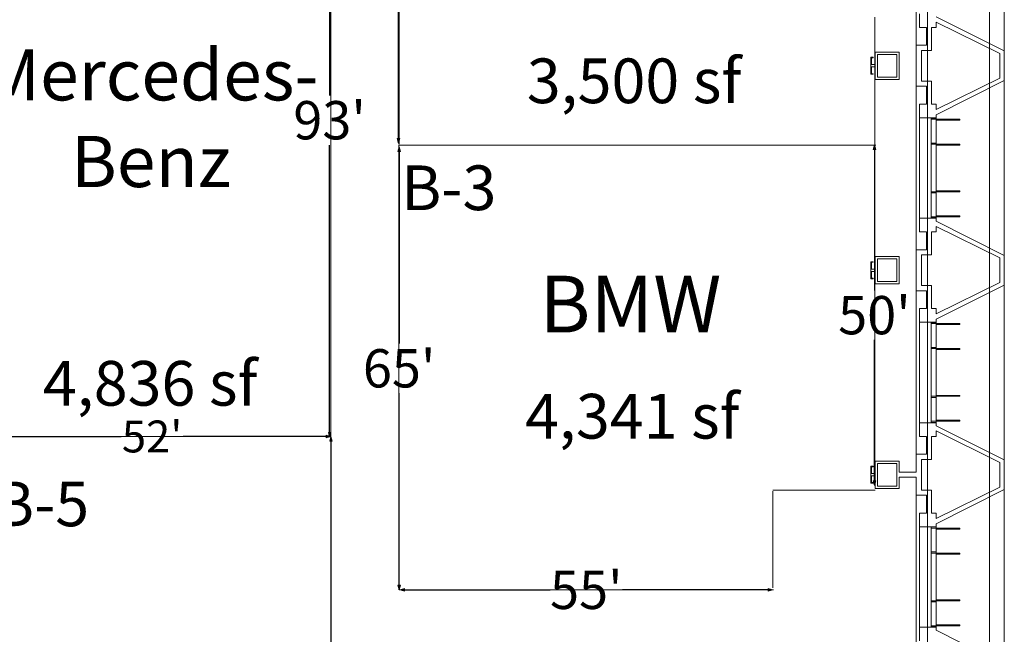
# Model space of a CAD drawing. Units: feet. Extents: x -72 to 1312, y -29 to 1175.
# Drawn here: x 165 to 309, y 222 to 312 of the extents above; entities that cross this region are included whole.
import ezdxf

# ---------------------------------------------------------------- set-up
doc = ezdxf.new("R2010")
doc.units = ezdxf.units.FT
doc.header["$LTSCALE"] = 50
doc.header["$MEASUREMENT"] = 0
doc.header["$PDMODE"] = 1
doc.header["$PDSIZE"] = -2
doc.layers.add('Dimension', color=7, linetype='Continuous', lineweight=5)
doc.layers.add('None', color=7, linetype='Continuous', lineweight=5)
doc.styles.add('Times New Roman', font='Times New Roman.ttf')
doc.dimstyles.new('Plan Dim', dxfattribs={"dimtxt": 4.683883, "dimasz": 0.695801, "dimexe": 0, "dimexo": 0, "dimgap": 0, "dimtad": 0, "dimtih": 1, "dimtoh": 1, "dimdec": 0, "dimzin": 4, "dimdsep": 46, "dimtxsty": 'Times New Roman', "dimblk": 'VW_FILLEDARROW', "dimblk1": 'VW_FILLEDARROW', "dimblk2": 'VW_FILLEDARROW', "dimcen": 0, "dimse1": 1, "dimse2": 1, "dimadec": 0, "dimazin": 0, "dimtfac": 1, "dimtdec": 0, "dimtix": 1, "dimtofl": 0, "dimtmove": 0, "dimatfit": 0, "dimldrblk": 'VW_FILLEDARROW', "dimfxl": 1, "dimfrac": 2, "dimtolj": 1, "dimtzin": 4, "dimarcsym": 0})

# ---------------------------------------------------------------- blocks, each defined once
blk = doc.blocks.new('VW_FILLEDARROW')
at = {"linetype": 'Continuous', "lineweight": 0, "transparency": 16777216}
blk.add_hatch(color=0, dxfattribs=at).paths.add_polyline_path([(-1, 0.27), (0, 0), (-1, -0.27)])
at = {"color": 0, "linetype": 'Continuous', "lineweight": 5, "transparency": 16777216, "flags": 128}
blk.add_lwpolyline([(-1, 0.27), (0, 0), (-1, -0.27)], close=True, dxfattribs=at)
blk = doc.blocks.new('*D62')
at = {"layer": 'Defpoints', "color": 0, "transparency": 33554687}
for p in [(210.6, 250.7), (210.6, 250.7), (210.6, 167.7)]:
    blk.add_point(p, dxfattribs=at)
at = {"layer": 'Dimension', "color": 0, "linetype": 'Continuous', "lineweight": -2, "transparency": 33554687}
for p, q in [((210.6, 250), (210.6, 212.36)), ((210.6, 168.39), (210.6, 206.03))]:
    blk.add_line(p, q, dxfattribs=at)
at = {"layer": 'Dimension', "color": 0, "lineweight": -2, "xscale": 0.69580078125, "yscale": 0.69580078125, "zscale": 0.69580078125}
for p, rotation in [((210.6, 250.7), 90), ((210.6, 167.7), 270)]:
    blk.add_blockref('VW_FILLEDARROW', p, dxfattribs=dict(at, rotation=rotation))
at = {"layer": 'Dimension', "color": 0, "lineweight": 18, "transparency": 33554687, "insert": (210.6, 209.2), "char_height": 4.684, "attachment_point": 5, "style": 'Times New Roman'}
blk.add_mtext("\\A1;83'", dxfattribs=at)
blk = doc.blocks.new('*D63')
at = {"layer": 'Defpoints', "color": 0, "transparency": 33554687}
for p in [(158.13, 250.7), (210.6, 250.7), (210.6, 250.7)]:
    blk.add_point(p, dxfattribs=at)
at = {"layer": 'Dimension', "color": 0, "linetype": 'Continuous', "lineweight": -2, "transparency": 33554687}
for p, q in [((158.83, 250.7), (179.82, 250.7)), ((209.9, 250.7), (188.92, 250.7))]:
    blk.add_line(p, q, dxfattribs=at)
at = {"layer": 'Dimension', "color": 0, "lineweight": -2, "xscale": 0.69580078125, "yscale": 0.69580078125, "zscale": 0.69580078125, "rotation": 180}
blk.add_blockref('VW_FILLEDARROW', (158.13, 250.7), dxfattribs=at)
at = {"layer": 'Dimension', "color": 0, "lineweight": -2, "xscale": 0.69580078125, "yscale": 0.69580078125, "zscale": 0.69580078125}
blk.add_blockref('VW_FILLEDARROW', (210.6, 250.7), dxfattribs=at)
at = {"layer": 'Dimension', "color": 0, "lineweight": 18, "transparency": 33554687, "insert": (184.37, 250.7), "char_height": 4.684, "attachment_point": 5, "style": 'Times New Roman'}
blk.add_mtext("\\A1;52'", dxfattribs=at)
blk = doc.blocks.new('*D70')
at = {"layer": 'Defpoints', "color": 0, "transparency": 33554687}
for p in [(220.7, 343.8), (220.5, 293.7), (220.5, 293.7)]:
    blk.add_point(p, dxfattribs=at)
at = {"layer": 'Dimension', "color": 0, "linetype": 'Continuous', "lineweight": -2, "transparency": 33554687}
for p, q in [((220.5, 343.1), (220.5, 322.39)), ((220.5, 294.4), (220.5, 315.11))]:
    blk.add_line(p, q, dxfattribs=at)
at = {"layer": 'Dimension', "color": 0, "lineweight": -2, "xscale": 0.69580078125, "yscale": 0.69580078125, "zscale": 0.69580078125}
for p, rotation in [((220.5, 343.8), 90), ((220.5, 293.7), 270)]:
    blk.add_blockref('VW_FILLEDARROW', p, dxfattribs=dict(at, rotation=rotation))
at = {"layer": 'Dimension', "color": 0, "lineweight": 18, "transparency": 33554687, "insert": (220.5, 318.75), "char_height": 5.621, "attachment_point": 5, "style": 'Times New Roman'}
blk.add_mtext("\\A1;50'", dxfattribs=at)
blk = doc.blocks.new('*D72')
at = {"layer": 'Defpoints', "color": 0, "transparency": 33554687}
for p in [(220.5, 293.2), (220.6, 228.2), (220.6, 228.2)]:
    blk.add_point(p, dxfattribs=at)
at = {"layer": 'Dimension', "color": 0, "linetype": 'Continuous', "lineweight": -2, "transparency": 33554687}
for p, q in [((220.6, 292.5), (220.6, 264.34)), ((220.6, 228.9), (220.6, 257.06))]:
    blk.add_line(p, q, dxfattribs=at)
at = {"layer": 'Dimension', "color": 0, "lineweight": -2, "xscale": 0.69580078125, "yscale": 0.69580078125, "zscale": 0.69580078125}
for p, rotation in [((220.6, 293.2), 90), ((220.6, 228.2), 270)]:
    blk.add_blockref('VW_FILLEDARROW', p, dxfattribs=dict(at, rotation=rotation))
at = {"layer": 'Dimension', "color": 0, "lineweight": 18, "transparency": 33554687, "insert": (220.6, 260.7), "char_height": 5.621, "attachment_point": 5, "style": 'Times New Roman'}
blk.add_mtext("\\A1;65'", dxfattribs=at)
blk = doc.blocks.new('*D73')
at = {"layer": 'Defpoints', "color": 0, "transparency": 33554687}
for p in [(220.7, 228.2), (220.7, 228.2), (275.4, 228.2)]:
    blk.add_point(p, dxfattribs=at)
at = {"layer": 'Dimension', "color": 0, "linetype": 'Continuous', "lineweight": -2, "transparency": 33554687}
for p, q in [((221.4, 228.2), (242.75, 228.2)), ((274.7, 228.2), (253.35, 228.2))]:
    blk.add_line(p, q, dxfattribs=at)
at = {"layer": 'Dimension', "color": 0, "lineweight": -2, "xscale": 0.69580078125, "yscale": 0.69580078125, "zscale": 0.69580078125, "rotation": 180}
blk.add_blockref('VW_FILLEDARROW', (220.7, 228.2), dxfattribs=at)
at = {"layer": 'Dimension', "color": 0, "lineweight": -2, "xscale": 0.69580078125, "yscale": 0.69580078125, "zscale": 0.69580078125}
blk.add_blockref('VW_FILLEDARROW', (275.4, 228.2), dxfattribs=at)
at = {"layer": 'Dimension', "color": 0, "lineweight": 18, "transparency": 33554687, "insert": (248.05, 228.2), "char_height": 5.621, "attachment_point": 5, "style": 'Times New Roman'}
blk.add_mtext("\\A1;55'", dxfattribs=at)
blk = doc.blocks.new('*D74')
at = {"layer": 'Defpoints', "color": 0, "transparency": 33554687}
for p in [(290.3, 293.5), (290.3, 293.5), (290.5, 243.5)]:
    blk.add_point(p, dxfattribs=at)
at = {"layer": 'Dimension', "color": 0, "linetype": 'Continuous', "lineweight": -2, "transparency": 33554687}
for p, q in [((290.3, 292.8), (290.3, 272.14)), ((290.3, 244.2), (290.3, 264.86))]:
    blk.add_line(p, q, dxfattribs=at)
at = {"layer": 'Dimension', "color": 0, "lineweight": -2, "xscale": 0.69580078125, "yscale": 0.69580078125, "zscale": 0.69580078125}
for p, rotation in [((290.3, 293.5), 90), ((290.3, 243.5), 270)]:
    blk.add_blockref('VW_FILLEDARROW', p, dxfattribs=dict(at, rotation=rotation))
at = {"layer": 'Dimension', "color": 0, "lineweight": 18, "transparency": 33554687, "insert": (290.3, 268.5), "char_height": 5.621, "attachment_point": 5, "style": 'Times New Roman'}
blk.add_mtext("\\A1;50'", dxfattribs=at)
blk = doc.blocks.new('*D75')
at = {"layer": 'Defpoints', "color": 0, "transparency": 33554687}
for p in [(210.4, 343.6), (210.4, 343.6), (210.4, 250.6)]:
    blk.add_point(p, dxfattribs=at)
at = {"layer": 'Dimension', "color": 0, "linetype": 'Continuous', "lineweight": -2, "transparency": 33554687}
for p, q in [((210.4, 342.9), (210.4, 300.75)), ((210.4, 251.3), (210.4, 293.45))]:
    blk.add_line(p, q, dxfattribs=at)
at = {"layer": 'Dimension', "color": 0, "lineweight": -2, "xscale": 0.69580078125, "yscale": 0.69580078125, "zscale": 0.69580078125}
for p, rotation in [((210.4, 343.6), 90), ((210.4, 250.6), 270)]:
    blk.add_blockref('VW_FILLEDARROW', p, dxfattribs=dict(at, rotation=rotation))
at = {"layer": 'Dimension', "color": 0, "lineweight": 18, "transparency": 33554687, "insert": (210.4, 297.1), "char_height": 5.621, "attachment_point": 5, "style": 'Times New Roman'}
blk.add_mtext("\\A1;93'", dxfattribs=at)

msp = doc.modelspace()

# ---------------------------------------------------------------- linework, layer by layer
at = {"layer": 'None', "linetype": 'Continuous', "lineweight": 18, "transparency": 33554687}
for p, q in [((298.0967, 219.1276), (298.0967, 361.0525)), ((298.0967, 361.0525), (298.0967, 219.1276)), ((307.18, 219.1276), (307.18, 361.0525)), ((307.18, 361.0525), (307.18, 219.1276)), ((210.6, 290.6976), (210.6, 343.6976)), ((220.6, 293.6), (220.6, 343.8196)), ((309.3466, 307.2647), (309.3466, 332.9153)), ((309.3466, 332.9153), (309.3466, 307.2647)), ((296.43, 308.09), (296.43, 332.09)), ((296.43, 332.09), (296.43, 308.09)), ((290.3444, 281.8), (290.3444, 312.2)), ((296.93, 310.715), (296.93, 312.715)), ((296.93, 312.715), (296.93, 310.715)), ((309.3466, 307.2647), (299.3467, 312.2775)), ((299.3467, 312.2775), (309.3466, 307.2647)), ((297.93, 310.715), (296.93, 310.715)), ((296.93, 310.715), (297.93, 310.715)), ((297.93, 308.09), (297.93, 310.715)), ((297.93, 310.715), (297.93, 308.09)), ((299.3467, 310.715), (298.68, 310.715)), ((298.68, 310.715), (299.3467, 310.715)), ((298.68, 307.34), (298.68, 310.715)), ((298.68, 310.715), (298.68, 307.34)), ((299.3467, 311.5049), (299.3467, 310.715)), ((299.3467, 310.715), (299.3467, 311.5049)), ((308.68, 306.9044), (299.3467, 311.5049)), ((299.3467, 311.5049), (308.68, 306.9044)), ((297.93, 308.09), (296.43, 308.09)), ((296.43, 308.09), (297.93, 308.09)), ((296.43, 302.09), (296.43, 308.09)), ((296.43, 308.09), (296.43, 302.09)), ((289.7633, 306.34), (289.7633, 303.84)), ((290.0967, 306.34), (289.7633, 306.34)), ((289.8467, 306.2567), (290.0967, 306.2567)), ((289.8467, 305.2567), (289.8467, 306.2567)), ((290.0967, 306.2567), (290.0967, 306.34)), ((290.43, 307.09), (290.43, 303.09)), ((293.93, 307.09), (290.43, 307.09)), ((290.7633, 306.7567), (290.7633, 303.4234)), ((293.5967, 306.7567), (290.7633, 306.7567)), ((293.5967, 303.4234), (293.5967, 306.7567)), ((293.93, 303.09), (293.93, 307.09)), ((298.68, 307.34), (297.18, 307.34)), ((297.18, 307.34), (298.68, 307.34)), ((297.18, 302.84), (297.18, 307.34)), ((297.18, 307.34), (297.18, 302.84)), ((308.68, 306.9044), (308.68, 303.2756)), ((308.68, 303.2756), (308.68, 306.9044)), ((309.3466, 307.2647), (309.3466, 302.9153)), ((309.3466, 302.9153), (309.3466, 307.2647)), ((290.43, 305.2567), (289.8467, 305.2567)), ((289.8467, 304.9234), (290.43, 304.9234)), ((289.8467, 303.9234), (289.8467, 304.9234)), ((290.43, 304.9234), (290.43, 305.2567)), ((289.7633, 303.84), (290.0967, 303.84)), ((290.0967, 303.9234), (289.8467, 303.9234)), ((290.0967, 303.84), (290.0967, 303.9234)), ((290.7633, 303.4234), (293.5967, 303.4234)), ((308.68, 303.2756), (299.3467, 298.6751)), ((299.3467, 298.6751), (308.68, 303.2756)), ((290.43, 303.09), (293.93, 303.09)), ((296.43, 278.09), (296.43, 302.09)), ((296.43, 302.09), (296.43, 278.09)), ((297.93, 302.09), (296.43, 302.09)), ((296.43, 302.09), (297.93, 302.09)), ((298.68, 302.84), (297.18, 302.84)), ((297.18, 302.84), (298.68, 302.84)), ((297.93, 302.09), (297.93, 299.465)), ((297.93, 299.465), (297.93, 302.09)), ((298.68, 302.84), (298.68, 299.465)), ((298.68, 299.465), (298.68, 302.84)), ((309.3466, 302.9153), (299.3467, 297.9025)), ((299.3467, 297.9025), (309.3466, 302.9153)), ((309.3466, 277.2647), (309.3466, 302.9153)), ((309.3466, 302.9153), (309.3466, 277.2647)), ((296.93, 299.465), (296.93, 297.465)), ((296.93, 297.465), (296.93, 299.465)), ((297.93, 299.465), (296.93, 299.465)), ((296.93, 299.465), (297.93, 299.465)), ((299.3467, 299.465), (298.68, 299.465)), ((298.68, 299.465), (299.3467, 299.465)), ((299.3467, 298.6751), (299.3467, 299.465)), ((299.3467, 299.465), (299.3467, 298.6751)), ((296.93, 282.715), (296.93, 297.465)), ((296.93, 297.465), (296.93, 282.715)), ((296.93, 297.465), (299.3467, 297.465)), ((299.3467, 297.465), (296.93, 297.465)), ((298.5967, 282.715), (298.5967, 297.465)), ((298.5967, 297.465), (298.5967, 282.715)), ((299.3467, 297.465), (299.3467, 297.9025)), ((299.3467, 297.9025), (299.3467, 297.465)), ((299.3467, 297.465), (299.3467, 282.715)), ((299.3467, 282.715), (299.3467, 297.465)), ((298.5967, 297.4234), (298.5967, 297.2567)), ((299.3467, 297.4234), (298.5967, 297.4234)), ((298.5967, 297.2567), (299.3467, 297.2567)), ((299.3467, 297.2567), (299.3467, 297.4234)), ((299.3467, 297.2567), (299.3467, 297.1109)), ((302.8467, 297.2567), (299.3467, 297.2567)), ((299.3467, 297.1109), (302.8467, 297.1109)), ((302.8467, 297.1109), (302.8467, 297.2567)), ((220.5072, 293.4275), (290.5072, 293.4275)), ((220.5535, 228.1951), (220.5535, 293.3471)), ((298.5967, 293.7567), (298.5967, 293.59)), ((299.3467, 293.7567), (298.5967, 293.7567)), ((298.5967, 293.59), (299.3467, 293.59)), ((299.3467, 293.59), (299.3467, 293.7567)), ((299.3467, 293.59), (299.3467, 293.4442)), ((302.8467, 293.59), (299.3467, 293.59)), ((299.3467, 293.4442), (302.8467, 293.4442)), ((302.8467, 293.4442), (302.8467, 293.59)), ((210.6, 250.6976), (210.6, 290.6976)), ((298.5967, 286.59), (299.3467, 286.59)), ((298.5967, 286.4234), (298.5967, 286.59)), ((299.3467, 286.4234), (298.5967, 286.4234)), ((299.3467, 286.59), (299.3467, 286.7359)), ((299.3467, 286.7359), (302.8467, 286.7359)), ((299.3467, 286.59), (299.3467, 286.4234)), ((302.8467, 286.59), (299.3467, 286.59)), ((302.8467, 286.7359), (302.8467, 286.59)), ((299.3467, 282.9234), (299.3467, 283.0692)), ((299.3467, 283.0692), (302.8467, 283.0692)), ((302.8467, 283.0692), (302.8467, 282.9234)), ((290.3444, 281.8), (290.3444, 245.2)), ((296.93, 282.715), (299.3467, 282.715)), ((299.3467, 282.715), (296.93, 282.715)), ((296.93, 280.715), (296.93, 282.715)), ((296.93, 282.715), (296.93, 280.715)), ((298.5967, 282.9234), (299.3467, 282.9234)), ((298.5967, 282.7567), (298.5967, 282.9234)), ((299.3467, 282.7567), (298.5967, 282.7567)), ((302.8467, 282.9234), (299.3467, 282.9234)), ((299.3467, 282.9234), (299.3467, 282.7567)), ((299.3467, 282.715), (299.3467, 282.2775)), ((299.3467, 282.2775), (299.3467, 282.715)), ((309.3466, 277.2647), (299.3467, 282.2775)), ((299.3467, 282.2775), (309.3466, 277.2647)), ((297.93, 280.715), (296.93, 280.715)), ((296.93, 280.715), (297.93, 280.715)), ((297.93, 278.09), (297.93, 280.715)), ((297.93, 280.715), (297.93, 278.09)), ((298.68, 277.34), (298.68, 280.715)), ((298.68, 280.715), (298.68, 277.34)), ((299.3467, 280.715), (298.68, 280.715)), ((298.68, 280.715), (299.3467, 280.715)), ((308.68, 276.9044), (299.3467, 281.5049)), ((299.3467, 281.5049), (308.68, 276.9044)), ((299.3467, 281.5049), (299.3467, 280.715)), ((299.3467, 280.715), (299.3467, 281.5049)), ((297.93, 278.09), (296.43, 278.09)), ((296.43, 278.09), (297.93, 278.09)), ((296.43, 272.09), (296.43, 278.09)), ((296.43, 278.09), (296.43, 272.09)), ((297.18, 272.84), (297.18, 277.34)), ((297.18, 277.34), (297.18, 272.84)), ((298.68, 277.34), (297.18, 277.34)), ((297.18, 277.34), (298.68, 277.34)), ((309.3466, 277.2647), (309.3466, 272.9153)), ((309.3466, 272.9153), (309.3466, 277.2647)), ((289.7633, 276.34), (289.7633, 273.84)), ((290.0967, 276.34), (289.7633, 276.34)), ((289.8467, 276.2567), (290.0967, 276.2567)), ((289.8467, 275.2567), (289.8467, 276.2567)), ((290.0967, 276.2567), (290.0967, 276.34)), ((290.43, 277.09), (290.43, 273.09)), ((293.93, 277.09), (290.43, 277.09)), ((290.7633, 276.7567), (290.7633, 273.4234)), ((293.5967, 276.7567), (290.7633, 276.7567)), ((293.5967, 273.4234), (293.5967, 276.7567)), ((293.93, 273.09), (293.93, 277.09)), ((308.68, 276.9044), (308.68, 273.2756)), ((308.68, 273.2756), (308.68, 276.9044)), ((290.43, 275.2567), (289.8467, 275.2567)), ((289.8467, 274.9234), (290.43, 274.9234)), ((289.8467, 273.9234), (289.8467, 274.9234)), ((290.43, 274.9234), (290.43, 275.2567)), ((289.7633, 273.84), (290.0967, 273.84)), ((290.0967, 273.9234), (289.8467, 273.9234)), ((290.0967, 273.84), (290.0967, 273.9234)), ((290.43, 273.09), (293.93, 273.09)), ((290.7633, 273.4234), (293.5967, 273.4234)), ((308.68, 273.2756), (299.3467, 268.6751)), ((299.3467, 268.6751), (308.68, 273.2756)), ((296.43, 248.09), (296.43, 272.09)), ((296.43, 272.09), (296.43, 248.09)), ((297.93, 272.09), (296.43, 272.09)), ((296.43, 272.09), (297.93, 272.09)), ((298.68, 272.84), (297.18, 272.84)), ((297.18, 272.84), (298.68, 272.84)), ((297.93, 272.09), (297.93, 269.465)), ((297.93, 269.465), (297.93, 272.09)), ((298.68, 272.84), (298.68, 269.465)), ((298.68, 269.465), (298.68, 272.84)), ((309.3466, 272.9153), (299.3467, 267.9025)), ((299.3467, 267.9025), (309.3466, 272.9153)), ((309.3466, 247.2647), (309.3466, 272.9153)), ((309.3466, 272.9153), (309.3466, 247.2647)), ((297.93, 269.465), (296.93, 269.465)), ((296.93, 269.465), (297.93, 269.465)), ((296.93, 269.465), (296.93, 267.465)), ((296.93, 267.465), (296.93, 269.465)), ((299.3467, 269.465), (298.68, 269.465)), ((298.68, 269.465), (299.3467, 269.465)), ((299.3467, 268.6751), (299.3467, 269.465)), ((299.3467, 269.465), (299.3467, 268.6751)), ((296.93, 252.715), (296.93, 267.465)), ((296.93, 267.465), (296.93, 252.715)), ((296.93, 267.465), (299.3467, 267.465)), ((299.3467, 267.465), (296.93, 267.465)), ((298.5967, 252.715), (298.5967, 267.465)), ((298.5967, 267.465), (298.5967, 252.715)), ((298.5967, 267.4234), (298.5967, 267.2567)), ((299.3467, 267.4234), (298.5967, 267.4234)), ((298.5967, 267.2567), (299.3467, 267.2567)), ((299.3467, 267.465), (299.3467, 267.9025)), ((299.3467, 267.9025), (299.3467, 267.465)), ((299.3467, 267.465), (299.3467, 252.715)), ((299.3467, 252.715), (299.3467, 267.465)), ((299.3467, 267.2567), (299.3467, 267.4234)), ((299.3467, 267.2567), (299.3467, 267.1109)), ((302.8467, 267.2567), (299.3467, 267.2567)), ((302.8467, 267.1109), (302.8467, 267.2567)), ((299.3467, 267.1109), (302.8467, 267.1109)), ((298.5967, 263.7567), (298.5967, 263.59)), ((299.3467, 263.7567), (298.5967, 263.7567)), ((298.5967, 263.59), (299.3467, 263.59)), ((299.3467, 263.59), (299.3467, 263.7567)), ((299.3467, 263.59), (299.3467, 263.4442)), ((302.8467, 263.59), (299.3467, 263.59)), ((299.3467, 263.4442), (302.8467, 263.4442)), ((302.8467, 263.4442), (302.8467, 263.59)), ((298.5967, 256.59), (299.3467, 256.59)), ((298.5967, 256.4234), (298.5967, 256.59)), ((299.3467, 256.4234), (298.5967, 256.4234)), ((299.3467, 256.59), (299.3467, 256.7359)), ((299.3467, 256.7359), (302.8467, 256.7359)), ((299.3467, 256.59), (299.3467, 256.4234)), ((302.8467, 256.59), (299.3467, 256.59)), ((302.8467, 256.7359), (302.8467, 256.59)), ((296.93, 252.715), (299.3467, 252.715)), ((299.3467, 252.715), (296.93, 252.715)), ((296.93, 250.715), (296.93, 252.715)), ((296.93, 252.715), (296.93, 250.715)), ((298.5967, 252.9234), (299.3467, 252.9234)), ((298.5967, 252.7567), (298.5967, 252.9234)), ((299.3467, 252.7567), (298.5967, 252.7567)), ((299.3467, 252.9234), (299.3467, 253.0692)), ((299.3467, 253.0692), (302.8467, 253.0692)), ((302.8467, 252.9234), (299.3467, 252.9234)), ((299.3467, 252.9234), (299.3467, 252.7567)), ((299.3467, 252.715), (299.3467, 252.2775)), ((299.3467, 252.2775), (299.3467, 252.715)), ((302.8467, 253.0692), (302.8467, 252.9234)), ((309.3466, 247.2647), (299.3467, 252.2775)), ((299.3467, 252.2775), (309.3466, 247.2647)), ((308.68, 246.9044), (299.3467, 251.5049)), ((299.3467, 251.5049), (308.68, 246.9044)), ((299.3467, 251.5049), (299.3467, 250.715)), ((299.3467, 250.715), (299.3467, 251.5049)), ((210.6, 250.6976), (158.1348, 250.6976)), ((210.6, 167.6976), (210.6, 250.6976)), ((297.93, 250.715), (296.93, 250.715)), ((296.93, 250.715), (297.93, 250.715)), ((297.93, 248.09), (297.93, 250.715)), ((297.93, 250.715), (297.93, 248.09)), ((298.68, 247.34), (298.68, 250.715)), ((298.68, 250.715), (298.68, 247.34)), ((299.3467, 250.715), (298.68, 250.715)), ((298.68, 250.715), (299.3467, 250.715)), ((290.43, 243.09), (290.43, 247.09)), ((290.43, 247.09), (290.43, 243.09)), ((290.43, 247.09), (293.93, 247.09)), ((293.93, 247.09), (290.43, 247.09)), ((293.93, 245.465), (293.93, 247.09)), ((293.93, 247.09), (293.93, 245.465)), ((297.93, 248.09), (296.43, 248.09)), ((296.43, 248.09), (297.93, 248.09)), ((296.43, 245.465), (296.43, 248.09)), ((296.43, 248.09), (296.43, 245.465)), ((297.18, 242.84), (297.18, 247.34)), ((297.18, 247.34), (297.18, 242.84)), ((298.68, 247.34), (297.18, 247.34)), ((297.18, 247.34), (298.68, 247.34)), ((309.3466, 247.2647), (309.3466, 242.9153)), ((309.3466, 242.9153), (309.3466, 247.2647)), ((289.7633, 246.34), (289.7633, 243.84)), ((290.0967, 246.34), (289.7633, 246.34)), ((289.8467, 246.2567), (290.0967, 246.2567)), ((289.8467, 245.2567), (289.8467, 246.2567)), ((290.0967, 246.2567), (290.0967, 246.34)), ((290.7633, 243.4234), (290.7633, 246.7567)), ((290.7633, 246.7567), (290.7633, 243.4234)), ((290.7633, 246.7567), (293.5967, 246.7567)), ((293.5967, 246.7567), (290.7633, 246.7567)), ((293.5967, 243.4234), (293.5967, 246.7567)), ((293.5967, 246.7567), (293.5967, 243.4234)), ((308.68, 246.9044), (308.68, 243.2756)), ((308.68, 243.2756), (308.68, 246.9044)), ((290.43, 245.2567), (289.8467, 245.2567)), ((289.8467, 244.9234), (290.43, 244.9234)), ((289.8467, 243.9234), (289.8467, 244.9234)), ((290.43, 244.9234), (290.43, 245.2567)), ((296.43, 245.465), (293.93, 245.465)), ((293.93, 245.465), (296.43, 245.465)), ((293.93, 243.09), (293.93, 244.715)), ((293.93, 244.715), (293.93, 243.09)), ((296.43, 244.715), (293.93, 244.715)), ((293.93, 244.715), (296.43, 244.715)), ((296.43, 242.09), (296.43, 244.715)), ((296.43, 244.715), (296.43, 242.09)), ((290.4, 242.8), (275.4, 242.8)), ((275.4, 228.5), (275.4, 242.6529)), ((289.7633, 243.84), (290.0967, 243.84)), ((290.0967, 243.9234), (289.8467, 243.9234)), ((290.0967, 243.84), (290.0967, 243.9234)), ((293.93, 243.09), (290.43, 243.09)), ((290.43, 243.09), (293.93, 243.09)), ((293.5967, 243.4234), (290.7633, 243.4234)), ((290.7633, 243.4234), (293.5967, 243.4234)), ((298.68, 242.84), (297.18, 242.84)), ((297.18, 242.84), (298.68, 242.84)), ((298.68, 242.84), (298.68, 239.465)), ((298.68, 239.465), (298.68, 242.84)), ((308.68, 243.2756), (299.3467, 238.6751)), ((299.3467, 238.6751), (308.68, 243.2756)), ((309.3466, 242.9153), (299.3467, 237.9025)), ((299.3467, 237.9025), (309.3466, 242.9153)), ((309.3466, 217.2647), (309.3466, 242.9153)), ((309.3466, 242.9153), (309.3466, 217.2647)), ((296.43, 218.09), (296.43, 242.09)), ((296.43, 242.09), (296.43, 218.09)), ((297.93, 242.09), (296.43, 242.09)), ((296.43, 242.09), (297.93, 242.09)), ((297.93, 242.09), (297.93, 239.465)), ((297.93, 239.465), (297.93, 242.09)), ((297.93, 239.465), (296.93, 239.465)), ((296.93, 239.465), (297.93, 239.465)), ((296.93, 239.465), (296.93, 237.465)), ((296.93, 237.465), (296.93, 239.465)), ((299.3467, 239.465), (298.68, 239.465)), ((298.68, 239.465), (299.3467, 239.465)), ((299.3467, 238.6751), (299.3467, 239.465)), ((299.3467, 239.465), (299.3467, 238.6751)), ((296.93, 237.465), (296.93, 222.715)), ((296.93, 222.715), (296.93, 237.465)), ((296.93, 237.465), (299.3467, 237.465)), ((299.3467, 237.465), (296.93, 237.465)), ((298.5967, 222.715), (298.5967, 237.465)), ((298.5967, 237.465), (298.5967, 222.715)), ((298.5967, 237.4234), (298.5967, 237.2567)), ((299.3467, 237.4234), (298.5967, 237.4234)), ((298.5967, 237.2567), (299.3467, 237.2567)), ((299.3467, 237.465), (299.3467, 237.9025)), ((299.3467, 237.9025), (299.3467, 237.465)), ((299.3467, 237.465), (299.3467, 222.715)), ((299.3467, 222.715), (299.3467, 237.465)), ((299.3467, 237.2567), (299.3467, 237.4234)), ((299.3467, 237.2567), (299.3467, 237.1109)), ((302.8467, 237.2567), (299.3467, 237.2567)), ((299.3467, 237.1109), (302.8467, 237.1109)), ((302.8467, 237.1109), (302.8467, 237.2567)), ((298.5967, 233.7567), (298.5967, 233.59)), ((299.3467, 233.7567), (298.5967, 233.7567)), ((298.5967, 233.59), (299.3467, 233.59)), ((299.3467, 233.59), (299.3467, 233.7567)), ((299.3467, 233.59), (299.3467, 233.4442)), ((302.8467, 233.59), (299.3467, 233.59)), ((299.3467, 233.4442), (302.8467, 233.4442)), ((302.8467, 233.4442), (302.8467, 233.59)), ((220.6, 228.1807), (275.5, 228.1807)), ((299.3467, 226.59), (299.3467, 226.7359)), ((299.3467, 226.7359), (302.8467, 226.7359)), ((302.8467, 226.7359), (302.8467, 226.59)), ((298.5967, 226.59), (299.3467, 226.59)), ((298.5967, 226.4234), (298.5967, 226.59)), ((299.3467, 226.4234), (298.5967, 226.4234)), ((302.8467, 226.59), (299.3467, 226.59)), ((299.3467, 226.59), (299.3467, 226.4234)), ((296.93, 220.715), (296.93, 222.715)), ((296.93, 222.715), (296.93, 220.715)), ((296.93, 222.715), (299.3467, 222.715)), ((299.3467, 222.715), (296.93, 222.715)), ((298.5967, 222.9234), (299.3467, 222.9234)), ((298.5967, 222.7567), (298.5967, 222.9234)), ((299.3467, 222.7567), (298.5967, 222.7567)), ((298.68, 222.7567), (299.3467, 222.7567)), ((299.3467, 222.7567), (298.68, 222.7567)), ((299.3467, 222.9234), (299.3467, 223.0692)), ((299.3467, 223.0692), (302.8467, 223.0692)), ((299.3467, 222.9234), (299.3467, 222.7567)), ((302.8467, 222.9234), (299.3467, 222.9234)), ((299.3467, 222.715), (299.3467, 222.2775)), ((299.3467, 222.2775), (299.3467, 222.715)), ((302.8467, 223.0692), (302.8467, 222.9234)), ((309.3466, 217.2647), (299.3467, 222.2775)), ((299.3467, 222.2775), (309.3466, 217.2647))]:
    msp.add_line(p, q, dxfattribs=at)

# ---------------------------------------------------------------- texts
at = {"layer": 'None', "transparency": 33554687, "line_spacing_factor": 1.018189, "style": 'Times New Roman'}
for s, insert, char_height, attachment_point in [('Mercedes-\\PBenz', (184.2079, 307.5053), 7.49421, 2), ('B-3', (220.9089, 290.4674), 6.55744, 1)]:
    msp.add_mtext(s, dxfattribs=dict(at, insert=insert, char_height=char_height, attachment_point=attachment_point))
at = {"layer": 'None', "transparency": 33554687, "attachment_point": 2, "line_spacing_factor": 1.018189, "style": 'Times New Roman'}
for s, insert, char_height, width in [('3,500 sf', (255.0451, 306.1619), 6.55744, 63.680828), ('BMW', (254.515, 274.2859), 8.32591, 69.83), ('4,836 sf', (184.0784, 261.7789), 6.55744, 52.7967), ('4,341 sf', (254.7943, 256.9495), 6.55744, 69.83)]:
    msp.add_mtext(s, dxfattribs=dict(at, insert=insert, char_height=char_height, width=width))

# ---------------------------------------------------------------- dimensions: what is measured, and where the dimension line sits
at = {"layer": 'Dimension', "linetype": 'Continuous', "lineweight": 18, "transparency": 33554687}
for base, p1, p2, override, picture, middle in [((220.5, 293.7), (220.7, 343.8), (220.5, 293.7), {"dimtxt": 5.62066, "dimgap": 0.78125, "dimpost": "<>'", "dimtxsty": 'Times New Roman'}, '*D70', (220.5, 318.75)), ((210.4, 343.6), (210.4, 250.6), (210.4, 343.6), {"dimtxt": 5.62066, "dimgap": 0.78125, "dimpost": "<>'", "dimtxsty": 'Times New Roman'}, '*D75', (210.4, 297.1)), ((220.6, 228.2), (220.5, 293.2), (220.6, 228.2), {"dimtxt": 5.62066, "dimgap": 0.78125, "dimpost": "<>'", "dimtxsty": 'Times New Roman'}, '*D72', (220.6, 260.7)), ((290.3, 293.5), (290.5, 243.5), (290.3, 293.5), {"dimtxt": 5.62066, "dimgap": 0.78125, "dimpost": "<>'", "dimtxsty": 'Times New Roman'}, '*D74', (290.3, 268.5)), ((210.6, 250.6976), (210.6, 167.6976), (210.6, 250.6976), {"dimgap": 0.78125, "dimpost": "<>'", "dimtxsty": 'Times New Roman'}, '*D62', (210.6, 209.1976))]:
    dim = msp.add_linear_dim(base=base, p1=p1, p2=p2, angle=270, dimstyle='Plan Dim', override=override, dxfattribs=at)
    dim.commit()
    dim.dimension.update_dxf_attribs({"geometry": picture, "text_midpoint": middle})
for base, p1, p2, override, picture, middle in [((210.6, 250.6976), (158.1348, 250.6976), (210.6, 250.6976), {"dimgap": 0.78125, "dimpost": "<>'", "dimtxsty": 'Times New Roman'}, '*D63', (184.3674, 250.6976)), ((220.7, 228.2), (275.4, 228.2), (220.7, 228.2), {"dimtxt": 5.62066, "dimgap": 0.78125, "dimpost": "<>'", "dimtxsty": 'Times New Roman'}, '*D73', (248.05, 228.2))]:
    dim = msp.add_linear_dim(base=base, p1=p1, p2=p2, dimstyle='Plan Dim', override=override, dxfattribs=at)
    dim.commit()
    dim.dimension.update_dxf_attribs({"geometry": picture, "text_midpoint": middle})

# ---------------------------------------------------------------- wipeouts: each hides what was drawn before it
at = {"color": 7, "linetype": 'Continuous', "lineweight": 18, "transparency": 33554687}
msp.add_wipeout([(161.1832, 235.1017), (175.961, 235.1017), (175.961, 246.185), (161.1832, 246.185)], dxfattribs=at).dxf.layer = 'None'

# ---------------------------------------------------------------- next in the draw order: texts
at = {"layer": 'None', "transparency": 33554687, "insert": (161.1832, 244.0896), "char_height": 6.55744, "attachment_point": 1, "line_spacing_factor": 1.018189, "style": 'Times New Roman'}
msp.add_mtext('B-5', dxfattribs=at)

doc.saveas('drawing.dxf')
